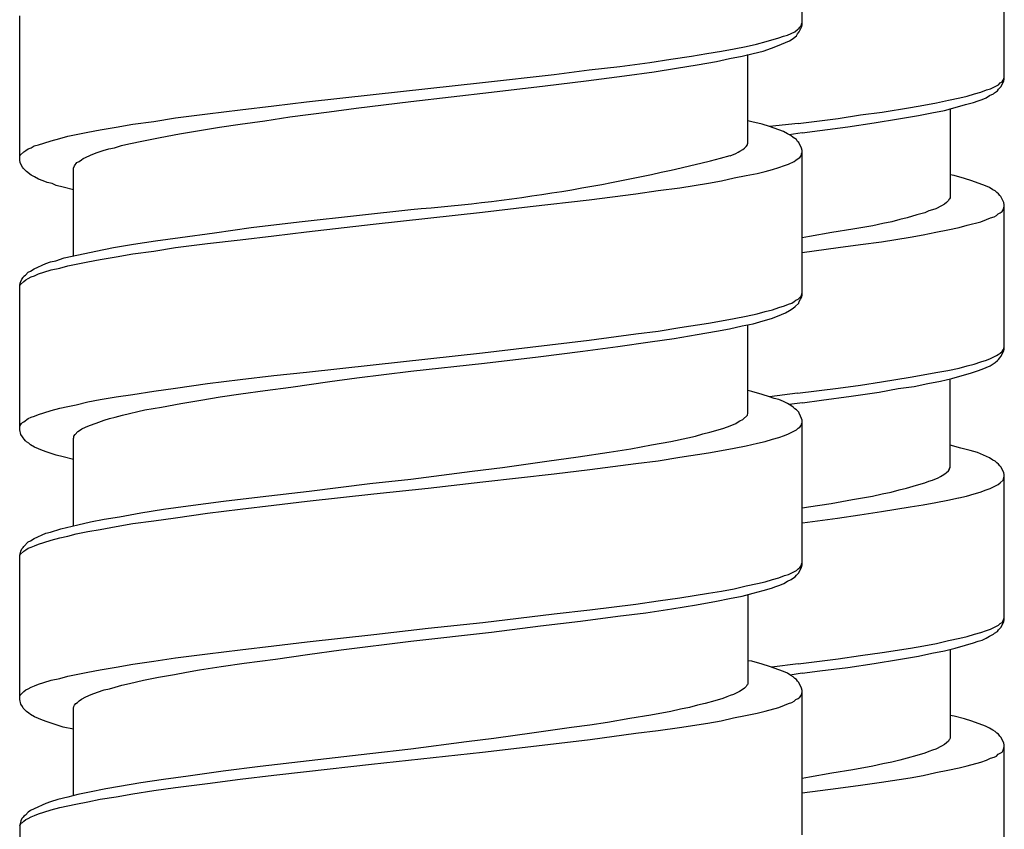
# Model space of a CAD drawing. Units: millimetres. Extents: x -435 to 502, y -175 to 939.
# Drawn here: x -362 to -343, y 531 to 546 of the extents above; entities that cross this region are included whole.
import ezdxf

# ---------------------------------------------------------------- set-up
doc = ezdxf.new("R2010")
doc.units = ezdxf.units.MM
doc.header["$LTSCALE"] = 6.666667

# ---------------------------------------------------------------- blocks, each defined once
blk = doc.blocks.new('1984.BL86.ACT.MT_V2')
for p, q in [((-30.734, -359), (-30.734, -356.333)), ((-26.988, -360.003), (-26.988, -357.325)), ((-45.234, -361.509), (-45.234, -358.831)), ((-30.818, -359.085), (-30.787, -359.064)), ((-30.787, -359.127), (-30.744, -359.042)), ((-30.787, -359.064), (-30.776, -359.042)), ((-30.776, -359.042), (-30.755, -359.021)), ((-30.755, -359.021), (-30.744, -358.99)), ((-30.744, -358.99), (-30.734, -358.968)), ((-30.744, -359.042), (-30.734, -359)), ((-31.401, -359.307), (-31.168, -359.244)), ((-31.168, -359.244), (-31.083, -359.212)), ((-31.083, -359.212), (-31.009, -359.191)), ((-31.009, -359.191), (-30.935, -359.159)), ((-30.967, -359.296), (-30.903, -359.254)), ((-30.935, -359.159), (-30.871, -359.127)), ((-30.903, -359.254), (-30.861, -359.222)), ((-30.871, -359.127), (-30.818, -359.085)), ((-30.861, -359.222), (-30.84, -359.201)), ((-30.84, -359.201), (-30.818, -359.169)), ((-30.818, -359.169), (-30.787, -359.127)), ((-32.226, -359.487), (-31.993, -359.445)), ((-31.993, -359.445), (-31.771, -359.402)), ((-31.771, -359.402), (-31.581, -359.36)), ((-31.581, -359.36), (-31.401, -359.307)), ((-31.454, -359.487), (-31.305, -359.434)), ((-31.305, -359.434), (-31.189, -359.392)), ((-31.189, -359.392), (-30.967, -359.296)), ((-33.168, -359.635), (-32.787, -359.582)), ((-32.787, -359.582), (-32.501, -359.529)), ((-32.501, -359.529), (-32.226, -359.487)), ((-32.321, -359.677), (-32.078, -359.625)), ((-32.078, -359.625), (-31.845, -359.582)), ((-31.845, -359.582), (-31.644, -359.529)), ((-31.739, -361.191), (-31.739, -359.55)), ((-31.644, -359.529), (-31.454, -359.487)), ((-34.682, -359.836), (-34.11, -359.773)), ((-34.11, -359.773), (-33.56, -359.699)), ((-33.56, -359.699), (-33.168, -359.635)), ((-33.475, -359.868), (-33.062, -359.804)), ((-33.062, -359.804), (-32.681, -359.741)), ((-32.681, -359.741), (-32.321, -359.677)), ((-36.661, -360.069), (-35.327, -359.921)), ((-35.327, -359.921), (-34.682, -359.836)), ((-34.735, -360.037), (-34.025, -359.942)), ((-34.025, -359.942), (-33.475, -359.868)), ((-27.009, -360.024), (-26.999, -359.992)), ((-26.999, -359.992), (-26.988, -359.971)), ((-38.682, -360.291), (-36.661, -360.069)), ((-36.492, -360.249), (-35.497, -360.133)), ((-35.497, -360.133), (-34.735, -360.037)), ((-27.242, -360.183), (-27.094, -360.109)), ((-27.094, -360.109), (-27.062, -360.077)), ((-27.094, -360.194), (-27.051, -360.151)), ((-27.062, -360.077), (-27.03, -360.056)), ((-27.051, -360.151), (-26.999, -360.045)), ((-27.03, -360.056), (-27.009, -360.024)), ((-26.999, -360.045), (-26.988, -360.003)), ((-39.921, -360.429), (-38.682, -360.291)), ((-37.984, -360.418), (-36.492, -360.249)), ((-28.025, -360.395), (-27.814, -360.352)), ((-27.814, -360.352), (-27.676, -360.321)), ((-27.676, -360.321), (-27.538, -360.278)), ((-27.538, -360.278), (-27.422, -360.246)), ((-27.422, -360.246), (-27.316, -360.204)), ((-27.401, -360.384), (-27.327, -360.352)), ((-27.327, -360.352), (-27.263, -360.31)), ((-27.316, -360.204), (-27.242, -360.183)), ((-27.263, -360.31), (-27.189, -360.278)), ((-27.189, -360.278), (-27.168, -360.257)), ((-27.168, -360.257), (-27.115, -360.225)), ((-27.115, -360.225), (-27.094, -360.194)), ((-41.149, -360.577), (-40.524, -360.503)), ((-40.524, -360.503), (-39.921, -360.429)), ((-39, -360.545), (-37.984, -360.418)), ((-29.253, -360.617), (-28.724, -360.532)), ((-28.724, -360.532), (-28.48, -360.49)), ((-28.48, -360.49), (-28.247, -360.448)), ((-28.247, -360.448), (-28.025, -360.395)), ((-28.099, -360.585), (-27.898, -360.532)), ((-27.898, -360.532), (-27.708, -360.479)), ((-27.708, -360.479), (-27.56, -360.437)), ((-27.56, -360.437), (-27.475, -360.405)), ((-27.475, -360.405), (-27.401, -360.384)), ((-42.345, -360.725), (-41.752, -360.651)), ((-41.752, -360.651), (-41.149, -360.577)), ((-40.693, -360.778), (-40.228, -360.704)), ((-40.228, -360.704), (-39.497, -360.609)), ((-39.497, -360.609), (-39, -360.545)), ((-30.068, -360.733), (-29.655, -360.67)), ((-29.655, -360.67), (-29.253, -360.617)), ((-28.946, -360.744), (-28.576, -360.68)), ((-28.576, -360.68), (-28.332, -360.628)), ((-28.332, -360.628), (-28.099, -360.585)), ((-27.993, -360.553), (-27.993, -362.205)), ((-43.742, -360.948), (-43.445, -360.895)), ((-43.445, -360.895), (-43.138, -360.842)), ((-43.138, -360.842), (-42.747, -360.789)), ((-42.747, -360.789), (-42.345, -360.725)), ((-42.27, -361.022), (-41.53, -360.895)), ((-41.53, -360.895), (-41.149, -360.842)), ((-41.149, -360.842), (-40.693, -360.778)), ((-31.665, -360.799), (-31.739, -360.778)), ((-31.475, -360.842), (-31.665, -360.799)), ((-31.337, -360.884), (-31.475, -360.842)), ((-30.811, -360.825), (-31.337, -360.884)), ((-31.083, -360.979), (-31.337, -360.884)), ((-30.811, -360.825), (-30.068, -360.733)), ((-30.407, -360.956), (-29.888, -360.892)), ((-29.888, -360.892), (-29.401, -360.818)), ((-29.401, -360.818), (-28.946, -360.744)), ((-44.493, -361.106), (-44.345, -361.064)), ((-44.345, -361.064), (-43.974, -360.99)), ((-43.974, -360.99), (-43.742, -360.948)), ((-42.937, -361.149), (-42.63, -361.085)), ((-42.63, -361.085), (-42.27, -361.022)), ((-31.009, -361.022), (-31.083, -360.979)), ((-30.945, -361.053), (-31.009, -361.022)), ((-30.734, -361.001), (-30.977, -361.038)), ((-30.903, -361.085), (-30.945, -361.053)), ((-30.84, -361.127), (-30.903, -361.085)), ((-30.734, -361.001), (-30.407, -360.956)), ((-45.022, -361.276), (-44.969, -361.244)), ((-44.969, -361.244), (-44.885, -361.223)), ((-44.885, -361.223), (-44.789, -361.191)), ((-44.789, -361.191), (-44.652, -361.149)), ((-44.652, -361.149), (-44.493, -361.106)), ((-43.477, -361.276), (-43.35, -361.233)), ((-43.35, -361.233), (-43.212, -361.202)), ((-43.212, -361.202), (-42.937, -361.149)), ((-31.803, -361.286), (-31.771, -361.255)), ((-31.771, -361.255), (-31.75, -361.223)), ((-31.75, -361.212), (-31.739, -361.191)), ((-31.75, -361.223), (-31.75, -361.212)), ((-30.818, -361.159), (-30.84, -361.127)), ((-30.797, -361.18), (-30.818, -361.159)), ((-30.744, -361.286), (-30.797, -361.18)), ((-45.234, -361.445), (-45.223, -361.413)), ((-45.223, -361.413), (-45.16, -361.35)), ((-45.16, -361.35), (-45.118, -361.329)), ((-45.118, -361.329), (-45.075, -361.297)), ((-45.075, -361.297), (-45.022, -361.276)), ((-44.017, -361.456), (-43.922, -361.413)), ((-43.922, -361.413), (-43.816, -361.371)), ((-43.816, -361.371), (-43.689, -361.329)), ((-43.689, -361.329), (-43.583, -361.297)), ((-43.583, -361.297), (-43.477, -361.276)), ((-32.067, -361.424), (-31.962, -361.382)), ((-31.962, -361.382), (-31.919, -361.36)), ((-31.919, -361.36), (-31.887, -361.339)), ((-31.887, -361.339), (-31.835, -361.307)), ((-31.835, -361.307), (-31.803, -361.286)), ((-30.776, -361.456), (-30.755, -361.424)), ((-30.755, -361.424), (-30.744, -361.392)), ((-30.734, -361.329), (-30.744, -361.286)), ((-30.744, -361.392), (-30.734, -361.371)), ((-30.734, -364.006), (-30.734, -361.329)), ((-45.223, -361.551), (-45.234, -361.509)), ((-45.213, -361.583), (-45.223, -361.551)), ((-45.181, -361.636), (-45.213, -361.583)), ((-45.17, -361.657), (-45.181, -361.636)), ((-44.239, -361.657), (-44.218, -361.614)), ((-44.218, -361.614), (-44.176, -361.551)), ((-44.176, -361.551), (-44.133, -361.53)), ((-44.133, -361.53), (-44.091, -361.498)), ((-44.091, -361.498), (-44.059, -361.477)), ((-44.059, -361.477), (-44.017, -361.456)), ((-31.168, -361.646), (-31.062, -361.604)), ((-31.062, -361.604), (-30.988, -361.583)), ((-30.988, -361.583), (-30.882, -361.53)), ((-30.882, -361.53), (-30.85, -361.509)), ((-30.85, -361.509), (-30.808, -361.477)), ((-30.808, -361.477), (-30.776, -361.456)), ((-45.107, -361.72), (-45.17, -361.657)), ((-45.022, -361.784), (-45.107, -361.72)), ((-44.959, -361.815), (-45.022, -361.784)), ((-44.885, -361.858), (-44.959, -361.815)), ((-44.239, -363.276), (-44.239, -361.657)), ((-31.993, -361.837), (-31.771, -361.794)), ((-31.771, -361.794), (-31.57, -361.752)), ((-31.57, -361.752), (-31.422, -361.72)), ((-31.422, -361.72), (-31.284, -361.678)), ((-31.284, -361.678), (-31.168, -361.646)), ((-27.919, -361.792), (-27.993, -361.781)), ((-27.729, -361.845), (-27.919, -361.792)), ((-44.8, -361.89), (-44.885, -361.858)), ((-44.726, -361.921), (-44.8, -361.89)), ((-44.631, -361.942), (-44.726, -361.921)), ((-44.557, -361.974), (-44.631, -361.942)), ((-44.43, -362.006), (-44.557, -361.974)), ((-32.999, -362.017), (-32.47, -361.932)), ((-32.47, -361.932), (-32.226, -361.89)), ((-32.226, -361.89), (-31.993, -361.837)), ((-27.591, -361.887), (-27.729, -361.845)), ((-27.337, -361.982), (-27.591, -361.887)), ((-27.263, -362.014), (-27.337, -361.982)), ((-44.239, -362.059), (-44.43, -362.006)), ((-34.682, -362.239), (-33.814, -362.133)), ((-33.814, -362.133), (-33.401, -362.069)), ((-33.401, -362.069), (-32.999, -362.017)), ((-27.2, -362.056), (-27.263, -362.014)), ((-27.157, -362.078), (-27.2, -362.056)), ((-27.126, -362.109), (-27.157, -362.078)), ((-27.094, -362.13), (-27.126, -362.109)), ((-27.073, -362.162), (-27.094, -362.13)), ((-27.051, -362.183), (-27.073, -362.162)), ((-26.999, -362.289), (-27.051, -362.183)), ((-36.661, -362.472), (-35.772, -362.366)), ((-35.772, -362.366), (-34.682, -362.239)), ((-28.152, -362.353), (-28.258, -362.406)), ((-28.099, -362.321), (-28.152, -362.353)), ((-28.057, -362.289), (-28.099, -362.321)), ((-28.025, -362.257), (-28.057, -362.289)), ((-28.015, -362.236), (-28.025, -362.257)), ((-28.004, -362.226), (-28.015, -362.236)), ((-27.993, -362.205), (-28.004, -362.226)), ((-27.009, -362.427), (-26.988, -362.363)), ((-26.988, -362.332), (-26.999, -362.289)), ((-26.988, -365.009), (-26.988, -362.332)), ((-40.058, -362.652), (-38.936, -362.525)), ((-38.936, -362.525), (-37.984, -362.419)), ((-38.682, -362.694), (-36.661, -362.472)), ((-28.607, -362.522), (-28.787, -362.575)), ((-28.459, -362.48), (-28.607, -362.522)), ((-28.385, -362.448), (-28.459, -362.48)), ((-28.322, -362.427), (-28.385, -362.448)), ((-28.258, -362.406), (-28.322, -362.427)), ((-27.178, -362.554), (-27.136, -362.533)), ((-27.136, -362.533), (-27.104, -362.501)), ((-27.104, -362.501), (-27.062, -362.48)), ((-27.062, -362.48), (-27.03, -362.459)), ((-27.03, -362.459), (-27.009, -362.427)), ((-40.947, -362.757), (-40.058, -362.652)), ((-39.921, -362.832), (-38.682, -362.694)), ((-29.422, -362.723), (-29.793, -362.787)), ((-29.242, -362.681), (-29.422, -362.723)), ((-29.073, -362.649), (-29.242, -362.681)), ((-28.925, -362.607), (-29.073, -362.649)), ((-28.787, -362.575), (-28.925, -362.607)), ((-27.824, -362.755), (-27.676, -362.713)), ((-27.676, -362.713), (-27.422, -362.649)), ((-27.422, -362.649), (-27.316, -362.607)), ((-27.316, -362.607), (-27.242, -362.575)), ((-27.242, -362.575), (-27.178, -362.554)), ((-42.26, -362.937), (-41.625, -362.853)), ((-41.625, -362.853), (-40.947, -362.757)), ((-41.149, -362.98), (-40.524, -362.906)), ((-40.524, -362.906), (-39.921, -362.832)), ((-30.184, -362.85), (-30.597, -362.924)), ((-29.793, -362.787), (-30.184, -362.85)), ((-28.734, -362.935), (-28.491, -362.893)), ((-28.491, -362.893), (-28.258, -362.84)), ((-28.258, -362.84), (-28.036, -362.797)), ((-28.036, -362.797), (-27.824, -362.755)), ((-43.498, -363.128), (-43.128, -363.064)), ((-43.128, -363.064), (-42.715, -363.001)), ((-42.715, -363.001), (-42.26, -362.937)), ((-42.345, -363.128), (-41.752, -363.054)), ((-41.752, -363.054), (-41.149, -362.98)), ((-30.597, -362.924), (-30.734, -362.946)), ((-30.068, -363.125), (-29.655, -363.072)), ((-29.655, -363.072), (-29.264, -363.02)), ((-29.264, -363.02), (-28.734, -362.935)), ((-44.408, -363.318), (-44.027, -363.234)), ((-44.027, -363.234), (-43.826, -363.191)), ((-43.826, -363.191), (-43.498, -363.128)), ((-43.445, -363.297), (-43.138, -363.244)), ((-43.138, -363.244), (-42.747, -363.191)), ((-42.747, -363.191), (-42.345, -363.128)), ((-30.734, -363.217), (-30.068, -363.125)), ((-44.969, -363.519), (-44.747, -363.424)), ((-44.747, -363.424), (-44.662, -363.392)), ((-44.662, -363.392), (-44.567, -363.371)), ((-44.567, -363.371), (-44.408, -363.318)), ((-44.345, -363.467), (-43.974, -363.392)), ((-43.974, -363.392), (-43.742, -363.35)), ((-43.742, -363.35), (-43.445, -363.297)), ((-45.16, -363.657), (-45.128, -363.636)), ((-45.128, -363.636), (-45.075, -363.583)), ((-45.075, -363.583), (-45.033, -363.562)), ((-45.033, -363.562), (-44.969, -363.519)), ((-44.959, -363.647), (-44.885, -363.615)), ((-44.885, -363.615), (-44.789, -363.583)), ((-44.789, -363.583), (-44.652, -363.541)), ((-44.652, -363.541), (-44.493, -363.509)), ((-44.493, -363.509), (-44.345, -363.467)), ((-45.234, -363.826), (-45.223, -363.784)), ((-45.234, -363.837), (-45.223, -363.816)), ((-45.223, -363.784), (-45.213, -363.752)), ((-45.223, -363.816), (-45.16, -363.752)), ((-45.213, -363.752), (-45.192, -363.71)), ((-45.192, -363.71), (-45.17, -363.678)), ((-45.17, -363.678), (-45.16, -363.657)), ((-45.16, -363.752), (-45.118, -363.721)), ((-45.118, -363.721), (-45.075, -363.699)), ((-45.075, -363.699), (-45.022, -363.668)), ((-45.022, -363.668), (-44.959, -363.647)), ((-45.234, -366.504), (-45.234, -363.826)), ((-30.755, -364.028), (-30.734, -363.964)), ((-30.744, -364.049), (-30.734, -364.006)), ((-31.062, -364.207), (-30.988, -364.176)), ((-30.988, -364.176), (-30.924, -364.155)), ((-30.924, -364.155), (-30.882, -364.123)), ((-30.882, -364.123), (-30.85, -364.102)), ((-30.861, -364.218), (-30.797, -364.155)), ((-30.85, -364.102), (-30.808, -364.08)), ((-30.808, -364.08), (-30.755, -364.028)), ((-30.797, -364.155), (-30.787, -364.123)), ((-30.787, -364.123), (-30.766, -364.08)), ((-30.766, -364.08), (-30.744, -364.049)), ((-31.771, -364.398), (-31.57, -364.356)), ((-31.57, -364.356), (-31.422, -364.313)), ((-31.422, -364.313), (-31.284, -364.282)), ((-31.284, -364.282), (-31.168, -364.239)), ((-31.189, -364.398), (-31.041, -364.334)), ((-31.168, -364.239), (-31.062, -364.207)), ((-31.041, -364.334), (-30.967, -364.292)), ((-30.967, -364.292), (-30.903, -364.25)), ((-30.903, -364.25), (-30.861, -364.218)), ((-32.999, -364.61), (-32.47, -364.525)), ((-32.47, -364.525), (-32.226, -364.483)), ((-32.226, -364.483), (-31.993, -364.44)), ((-31.993, -364.44), (-31.771, -364.398)), ((-31.845, -364.578), (-31.644, -364.536)), ((-31.644, -364.536), (-31.454, -364.483)), ((-31.454, -364.483), (-31.305, -364.44)), ((-31.305, -364.44), (-31.189, -364.398)), ((-34.682, -364.843), (-33.814, -364.726)), ((-33.814, -364.726), (-33.401, -364.673)), ((-33.401, -364.673), (-32.999, -364.61)), ((-33.105, -364.811), (-32.681, -364.737)), ((-32.681, -364.737), (-32.321, -364.673)), ((-32.321, -364.673), (-32.078, -364.631)), ((-32.078, -364.631), (-31.845, -364.578)), ((-31.739, -366.197), (-31.739, -364.557)), ((-35.772, -364.97), (-34.682, -364.843)), ((-34.152, -364.959), (-33.549, -364.874)), ((-33.549, -364.874), (-33.105, -364.811)), ((-38.682, -365.298), (-36.661, -365.075)), ((-36.661, -365.075), (-35.772, -364.97)), ((-35.624, -365.149), (-34.798, -365.044)), ((-34.798, -365.044), (-34.152, -364.959)), ((-27.104, -365.105), (-27.062, -365.083)), ((-27.062, -365.083), (-27.03, -365.052)), ((-27.051, -365.147), (-26.999, -365.041)), ((-27.03, -365.052), (-27.009, -365.02)), ((-27.009, -365.02), (-26.999, -364.999)), ((-26.999, -364.999), (-26.988, -364.967)), ((-26.999, -365.041), (-26.988, -365.009)), ((-37.984, -365.414), (-36.619, -365.266)), ((-36.619, -365.266), (-35.624, -365.149)), ((-27.676, -365.316), (-27.549, -365.285)), ((-27.549, -365.285), (-27.422, -365.242)), ((-27.422, -365.242), (-27.316, -365.21)), ((-27.316, -365.21), (-27.242, -365.179)), ((-27.253, -365.316), (-27.157, -365.253)), ((-27.242, -365.179), (-27.136, -365.126)), ((-27.157, -365.253), (-27.115, -365.221)), ((-27.136, -365.126), (-27.104, -365.105)), ((-27.115, -365.221), (-27.094, -365.2)), ((-27.094, -365.2), (-27.073, -365.168)), ((-27.073, -365.168), (-27.051, -365.147)), ((-40.524, -365.499), (-39.921, -365.435)), ((-39.921, -365.435), (-38.682, -365.298)), ((-38.989, -365.541), (-37.984, -365.414)), ((-28.491, -365.486), (-28.258, -365.443)), ((-28.258, -365.443), (-28.036, -365.401)), ((-28.036, -365.401), (-27.824, -365.359)), ((-27.824, -365.359), (-27.676, -365.316)), ((-27.771, -365.496), (-27.612, -365.454)), ((-27.612, -365.454), (-27.485, -365.412)), ((-27.485, -365.412), (-27.401, -365.38)), ((-27.401, -365.38), (-27.253, -365.316)), ((-42.345, -365.732), (-41.752, -365.647)), ((-41.752, -365.647), (-41.149, -365.573)), ((-41.149, -365.573), (-40.524, -365.499)), ((-40.207, -365.71), (-39.487, -365.605)), ((-39.487, -365.605), (-38.989, -365.541)), ((-29.655, -365.676), (-29.264, -365.613)), ((-29.264, -365.613), (-28.734, -365.528)), ((-28.734, -365.528), (-28.491, -365.486)), ((-28.66, -365.697), (-28.406, -365.644)), ((-28.406, -365.644), (-28.173, -365.602)), ((-28.173, -365.602), (-27.962, -365.549)), ((-27.993, -367.2), (-27.993, -365.56)), ((-27.962, -365.549), (-27.771, -365.496)), ((-43.138, -365.848), (-42.747, -365.784)), ((-42.747, -365.784), (-42.345, -365.732)), ((-41.138, -365.837), (-40.683, -365.774)), ((-40.683, -365.774), (-40.207, -365.71)), ((-31.665, -365.795), (-31.739, -365.774)), ((-31.475, -365.848), (-31.665, -365.795)), ((-30.818, -365.824), (-31.339, -365.89)), ((-30.818, -365.824), (-30.068, -365.729)), ((-30.068, -365.729), (-29.655, -365.676)), ((-29.825, -365.877), (-29.306, -365.803)), ((-29.306, -365.803), (-28.957, -365.74)), ((-28.957, -365.74), (-28.66, -365.697)), ((-44.186, -366.039), (-43.974, -365.986)), ((-43.974, -365.986), (-43.742, -365.943)), ((-43.742, -365.943), (-43.445, -365.89)), ((-43.445, -365.89), (-43.138, -365.848)), ((-42.249, -366.017), (-41.879, -365.954)), ((-41.879, -365.954), (-41.519, -365.89)), ((-41.519, -365.89), (-41.138, -365.837)), ((-31.337, -365.89), (-31.475, -365.848)), ((-31.252, -365.922), (-31.337, -365.89)), ((-31.168, -365.943), (-31.252, -365.922)), ((-31.083, -365.975), (-31.168, -365.943)), ((-31.009, -366.017), (-31.083, -365.975)), ((-30.731, -366.002), (-30.977, -366.033)), ((-30.731, -366.002), (-30.375, -365.951)), ((-30.375, -365.951), (-29.825, -365.877)), ((-44.885, -366.218), (-44.789, -366.187)), ((-44.789, -366.187), (-44.652, -366.144)), ((-44.652, -366.144), (-44.493, -366.102)), ((-44.493, -366.102), (-44.345, -366.07)), ((-44.345, -366.07), (-44.186, -366.039)), ((-43.329, -366.229), (-42.916, -366.134)), ((-42.916, -366.134), (-42.609, -366.081)), ((-42.609, -366.081), (-42.249, -366.017)), ((-31.75, -366.229), (-31.739, -366.197)), ((-30.945, -366.049), (-31.009, -366.017)), ((-30.903, -366.081), (-30.945, -366.049)), ((-30.871, -366.113), (-30.903, -366.081)), ((-30.84, -366.134), (-30.871, -366.113)), ((-30.797, -366.176), (-30.84, -366.134)), ((-30.787, -366.197), (-30.797, -366.176)), ((-30.766, -366.25), (-30.787, -366.197)), ((-45.202, -366.388), (-45.181, -366.367)), ((-45.181, -366.367), (-45.16, -366.356)), ((-45.16, -366.356), (-45.075, -366.293)), ((-45.075, -366.293), (-45.022, -366.271)), ((-45.022, -366.271), (-44.959, -366.25)), ((-44.959, -366.25), (-44.885, -366.218)), ((-43.943, -366.42), (-43.816, -366.377)), ((-43.816, -366.377), (-43.668, -366.324)), ((-43.668, -366.324), (-43.572, -366.293)), ((-43.572, -366.293), (-43.466, -366.271)), ((-43.466, -366.271), (-43.329, -366.229)), ((-31.962, -366.388), (-31.919, -366.356)), ((-31.919, -366.356), (-31.887, -366.335)), ((-31.887, -366.335), (-31.835, -366.314)), ((-31.835, -366.314), (-31.75, -366.229)), ((-30.744, -366.293), (-30.766, -366.25)), ((-30.734, -366.324), (-30.744, -366.293)), ((-30.744, -366.398), (-30.734, -366.367)), ((-30.734, -369.002), (-30.734, -366.324)), ((-45.234, -366.441), (-45.223, -366.42)), ((-45.213, -366.589), (-45.234, -366.504)), ((-45.223, -366.42), (-45.202, -366.388)), ((-44.207, -366.589), (-44.154, -366.536)), ((-44.154, -366.536), (-44.123, -366.515)), ((-44.123, -366.515), (-44.08, -366.483)), ((-44.08, -366.483), (-44.017, -366.451)), ((-44.017, -366.451), (-43.943, -366.42)), ((-32.575, -366.578), (-32.448, -366.547)), ((-32.448, -366.547), (-32.332, -366.515)), ((-32.332, -366.515), (-32.184, -366.472)), ((-32.184, -366.472), (-32.067, -366.43)), ((-32.067, -366.43), (-31.962, -366.388)), ((-30.988, -366.578), (-30.84, -366.504)), ((-30.84, -366.504), (-30.808, -366.472)), ((-30.808, -366.472), (-30.776, -366.451)), ((-30.776, -366.451), (-30.755, -366.42)), ((-30.755, -366.42), (-30.744, -366.398)), ((-45.181, -366.631), (-45.213, -366.589)), ((-45.17, -366.652), (-45.181, -366.631)), ((-45.149, -366.674), (-45.17, -366.652)), ((-45.128, -366.705), (-45.149, -366.674)), ((-45.107, -366.726), (-45.128, -366.705)), ((-45.065, -366.748), (-45.107, -366.726)), ((-44.239, -366.663), (-44.229, -366.642)), ((-44.239, -368.282), (-44.239, -366.663)), ((-44.229, -366.621), (-44.207, -366.589)), ((-44.229, -366.642), (-44.229, -366.621)), ((-33.528, -366.779), (-33.168, -366.716)), ((-33.168, -366.716), (-32.851, -366.652)), ((-32.851, -366.652), (-32.713, -366.621)), ((-32.713, -366.621), (-32.575, -366.578)), ((-31.559, -366.748), (-31.422, -366.716)), ((-31.422, -366.716), (-31.284, -366.674)), ((-31.284, -366.674), (-31.168, -366.642)), ((-31.168, -366.642), (-31.062, -366.61)), ((-31.062, -366.61), (-30.988, -366.578)), ((-45.033, -366.779), (-45.065, -366.748)), ((-44.959, -366.822), (-45.033, -366.779)), ((-44.811, -366.885), (-44.959, -366.822)), ((-44.726, -366.917), (-44.811, -366.885)), ((-44.631, -366.949), (-44.726, -366.917)), ((-34.883, -367.002), (-34.311, -366.917)), ((-34.311, -366.917), (-33.909, -366.853)), ((-33.909, -366.853), (-33.528, -366.779)), ((-32.999, -367.012), (-32.47, -366.928)), ((-32.47, -366.928), (-32.226, -366.885)), ((-32.226, -366.885), (-31.993, -366.843)), ((-31.993, -366.843), (-31.771, -366.801)), ((-31.771, -366.801), (-31.559, -366.748)), ((-27.792, -366.84), (-27.993, -366.787)), ((-27.623, -366.883), (-27.792, -366.84)), ((-27.485, -366.925), (-27.623, -366.883)), ((-27.263, -367.02), (-27.485, -366.925)), ((-44.557, -366.97), (-44.631, -366.949)), ((-44.43, -367.002), (-44.557, -366.97)), ((-44.239, -367.055), (-44.43, -367.002)), ((-36.29, -367.203), (-35.465, -367.086)), ((-35.465, -367.086), (-34.883, -367.002)), ((-33.814, -367.129), (-33.401, -367.076)), ((-33.401, -367.076), (-32.999, -367.012)), ((-27.2, -367.063), (-27.263, -367.02)), ((-27.157, -367.084), (-27.2, -367.063)), ((-27.126, -367.116), (-27.157, -367.084)), ((-37.984, -367.414), (-36.851, -367.266)), ((-36.851, -367.266), (-36.29, -367.203)), ((-35.327, -367.319), (-34.671, -367.235)), ((-34.671, -367.235), (-33.814, -367.129)), ((-28.057, -367.295), (-28.025, -367.264)), ((-28.025, -367.264), (-28.004, -367.232)), ((-28.004, -367.221), (-27.993, -367.2)), ((-28.004, -367.232), (-28.004, -367.221)), ((-27.094, -367.137), (-27.126, -367.116)), ((-27.073, -367.168), (-27.094, -367.137)), ((-27.051, -367.19), (-27.073, -367.168)), ((-26.999, -367.295), (-27.051, -367.19)), ((-38.746, -367.499), (-37.984, -367.414)), ((-37.666, -367.584), (-36.65, -367.467)), ((-36.65, -367.467), (-35.327, -367.319)), ((-28.459, -367.486), (-28.385, -367.454)), ((-28.385, -367.454), (-28.322, -367.433)), ((-28.322, -367.433), (-28.216, -367.391)), ((-28.216, -367.391), (-28.173, -367.37)), ((-28.173, -367.37), (-28.142, -367.348)), ((-28.142, -367.348), (-28.089, -367.317)), ((-28.089, -367.317), (-28.057, -367.295)), ((-27.062, -367.486), (-27.009, -367.433)), ((-27.009, -367.433), (-26.988, -367.37)), ((-26.988, -367.338), (-26.999, -367.295)), ((-26.988, -370.016), (-26.988, -367.338)), ((-40.778, -367.743), (-39.868, -367.637)), ((-39.868, -367.637), (-38.746, -367.499)), ((-38.672, -367.69), (-37.666, -367.584)), ((-29.253, -367.687), (-29.084, -367.655)), ((-29.084, -367.655), (-28.935, -367.613)), ((-28.935, -367.613), (-28.798, -367.581)), ((-28.798, -367.581), (-28.618, -367.528)), ((-28.618, -367.528), (-28.459, -367.486)), ((-27.549, -367.687), (-27.433, -367.655)), ((-27.433, -367.655), (-27.327, -367.613)), ((-27.327, -367.613), (-27.253, -367.592)), ((-27.253, -367.592), (-27.104, -367.518)), ((-27.104, -367.518), (-27.062, -367.486)), ((-42.112, -367.912), (-41.455, -367.827)), ((-41.455, -367.827), (-40.778, -367.743)), ((-40.524, -367.901), (-39.91, -367.827)), ((-39.91, -367.827), (-38.672, -367.69)), ((-30.195, -367.867), (-29.803, -367.793)), ((-29.803, -367.793), (-29.433, -367.729)), ((-29.433, -367.729), (-29.253, -367.687)), ((-28.258, -367.847), (-28.036, -367.805)), ((-28.036, -367.805), (-27.835, -367.762)), ((-27.834, -367.762), (-27.687, -367.729)), ((-27.687, -367.729), (-27.549, -367.687)), ((-42.99, -368.039), (-42.567, -367.975)), ((-42.567, -367.975), (-42.112, -367.912)), ((-41.752, -368.049), (-41.149, -367.975)), ((-41.149, -367.975), (-40.524, -367.901)), ((-30.731, -367.949), (-30.618, -367.931)), ((-30.618, -367.931), (-30.195, -367.867)), ((-29.666, -368.08), (-29.264, -368.016)), ((-29.264, -368.016), (-28.734, -367.932)), ((-28.734, -367.932), (-28.491, -367.889)), ((-28.491, -367.889), (-28.258, -367.847)), ((-43.922, -368.208), (-43.668, -368.155)), ((-43.668, -368.155), (-43.382, -368.113)), ((-43.382, -368.113), (-42.99, -368.039)), ((-43.138, -368.24), (-42.747, -368.187)), ((-42.747, -368.187), (-42.345, -368.134)), ((-42.345, -368.134), (-41.752, -368.049)), ((-30.731, -368.223), (-30.079, -368.142)), ((-30.079, -368.142), (-29.666, -368.079)), ((-44.662, -368.399), (-44.472, -368.335)), ((-44.472, -368.335), (-44.366, -368.314)), ((-44.366, -368.314), (-44.154, -368.261)), ((-44.154, -368.261), (-43.922, -368.208)), ((-43.974, -368.388), (-43.742, -368.346)), ((-43.742, -368.346), (-43.445, -368.293)), ((-43.445, -368.293), (-43.138, -368.24)), ((-45.075, -368.579), (-45.033, -368.558)), ((-45.033, -368.558), (-44.969, -368.515)), ((-44.969, -368.515), (-44.747, -368.42)), ((-44.789, -368.589), (-44.652, -368.547)), ((-44.747, -368.42), (-44.662, -368.399)), ((-44.652, -368.547), (-44.493, -368.505)), ((-44.493, -368.505), (-44.345, -368.473)), ((-44.345, -368.473), (-44.186, -368.431)), ((-44.186, -368.431), (-43.974, -368.388)), ((-45.234, -368.833), (-45.213, -368.748)), ((-45.223, -368.812), (-45.16, -368.748)), ((-45.213, -368.748), (-45.192, -368.706)), ((-45.192, -368.706), (-45.17, -368.685)), ((-45.17, -368.685), (-45.16, -368.663)), ((-45.16, -368.663), (-45.075, -368.579)), ((-45.16, -368.748), (-45.118, -368.727)), ((-45.118, -368.727), (-45.075, -368.695)), ((-45.075, -368.695), (-45.022, -368.674)), ((-45.022, -368.674), (-44.959, -368.653)), ((-44.959, -368.653), (-44.885, -368.621)), ((-44.885, -368.621), (-44.789, -368.589)), ((-45.234, -368.843), (-45.223, -368.812)), ((-45.234, -371.5), (-45.234, -368.833)), ((-30.988, -369.182), (-30.84, -369.108)), ((-30.84, -369.108), (-30.808, -369.076)), ((-30.808, -369.076), (-30.776, -369.055)), ((-30.797, -369.15), (-30.744, -369.044)), ((-30.776, -369.055), (-30.755, -369.023)), ((-30.755, -369.023), (-30.744, -368.991)), ((-30.744, -368.991), (-30.734, -368.97)), ((-30.744, -369.044), (-30.734, -369.002)), ((-31.422, -369.32), (-31.284, -369.277)), ((-31.284, -369.277), (-31.168, -369.245)), ((-31.168, -369.245), (-31.062, -369.203)), ((-31.062, -369.203), (-30.988, -369.182)), ((-31.009, -369.309), (-30.935, -369.277)), ((-30.935, -369.277), (-30.914, -369.256)), ((-30.914, -369.256), (-30.861, -369.224)), ((-30.861, -369.224), (-30.84, -369.193)), ((-30.84, -369.193), (-30.797, -369.15)), ((-32.226, -369.489), (-31.993, -369.447)), ((-31.993, -369.447), (-31.771, -369.394)), ((-31.771, -369.394), (-31.559, -369.351)), ((-31.644, -369.531), (-31.454, -369.478)), ((-31.559, -369.351), (-31.422, -369.32)), ((-31.454, -369.478), (-31.305, -369.436)), ((-31.305, -369.436), (-31.221, -369.404)), ((-31.221, -369.404), (-31.147, -369.383)), ((-31.147, -369.383), (-31.072, -369.351)), ((-31.072, -369.351), (-31.009, -369.309)), ((-33.401, -369.669), (-32.999, -369.616)), ((-32.999, -369.616), (-32.47, -369.531)), ((-32.47, -369.531), (-32.226, -369.489)), ((-32.321, -369.679), (-32.078, -369.627)), ((-32.078, -369.627), (-31.845, -369.584)), ((-31.845, -369.584), (-31.644, -369.531)), ((-31.739, -369.552), (-31.739, -371.204)), ((-35.327, -369.912), (-34.671, -369.838)), ((-34.671, -369.838), (-33.814, -369.732)), ((-33.814, -369.732), (-33.401, -369.669)), ((-33.634, -369.891), (-33.147, -369.817)), ((-33.147, -369.817), (-32.692, -369.743)), ((-32.692, -369.743), (-32.321, -369.679)), ((-36.65, -370.071), (-35.327, -369.912)), ((-34.84, -370.05), (-34.152, -369.955)), ((-34.152, -369.955), (-33.634, -369.891)), ((-27.009, -370.037), (-26.999, -370.005)), ((-26.999, -370.005), (-26.988, -369.984)), ((-26.999, -370.058), (-26.988, -370.016)), ((-38.672, -370.293), (-37.666, -370.177)), ((-37.666, -370.177), (-36.65, -370.071)), ((-36.492, -370.251), (-35.581, -370.135)), ((-35.581, -370.135), (-34.84, -370.05)), ((-27.316, -370.217), (-27.242, -370.196)), ((-27.242, -370.196), (-27.094, -370.121)), ((-27.115, -370.238), (-27.094, -370.206)), ((-27.094, -370.121), (-27.062, -370.09)), ((-27.094, -370.206), (-27.051, -370.164)), ((-27.062, -370.09), (-27.03, -370.069)), ((-27.051, -370.164), (-26.999, -370.058)), ((-27.03, -370.069), (-27.009, -370.037)), ((-39.91, -370.431), (-38.672, -370.293)), ((-37.984, -370.42), (-36.492, -370.251)), ((-28.025, -370.407), (-27.814, -370.365)), ((-27.814, -370.365), (-27.676, -370.333)), ((-27.676, -370.333), (-27.538, -370.291)), ((-27.538, -370.291), (-27.422, -370.259)), ((-27.422, -370.259), (-27.316, -370.217)), ((-27.401, -370.397), (-27.327, -370.365)), ((-27.327, -370.365), (-27.263, -370.323)), ((-27.263, -370.323), (-27.189, -370.291)), ((-27.189, -370.291), (-27.168, -370.27)), ((-27.168, -370.27), (-27.115, -370.238)), ((-41.149, -370.579), (-40.524, -370.505)), ((-40.524, -370.505), (-39.91, -370.431)), ((-39.275, -370.579), (-37.984, -370.42)), ((-29.253, -370.629), (-28.724, -370.545)), ((-28.724, -370.545), (-28.48, -370.502)), ((-28.48, -370.502), (-28.247, -370.46)), ((-28.247, -370.46), (-28.025, -370.407)), ((-28.099, -370.598), (-27.898, -370.545)), ((-27.993, -370.566), (-27.993, -372.217)), ((-27.898, -370.545), (-27.708, -370.492)), ((-27.708, -370.492), (-27.56, -370.45)), ((-27.56, -370.45), (-27.475, -370.418)), ((-27.475, -370.418), (-27.401, -370.397)), ((-42.747, -370.791), (-42.345, -370.727)), ((-42.345, -370.727), (-41.752, -370.653)), ((-41.752, -370.653), (-41.149, -370.579)), ((-41.074, -370.823), (-40.492, -370.748)), ((-40.492, -370.748), (-39.9, -370.664)), ((-39.9, -370.664), (-39.275, -370.579)), ((-30.811, -370.838), (-30.068, -370.746)), ((-30.068, -370.746), (-29.655, -370.682)), ((-29.655, -370.682), (-29.253, -370.629)), ((-29.401, -370.831), (-28.946, -370.756)), ((-28.946, -370.756), (-28.576, -370.693)), ((-28.576, -370.693), (-28.332, -370.64)), ((-28.332, -370.64), (-28.099, -370.598)), ((-43.742, -370.95), (-43.445, -370.897)), ((-43.445, -370.897), (-43.138, -370.844)), ((-43.138, -370.844), (-42.747, -370.791)), ((-41.9, -370.95), (-41.498, -370.886)), ((-41.498, -370.886), (-41.074, -370.823)), ((-31.665, -370.791), (-31.739, -370.78)), ((-31.475, -370.844), (-31.665, -370.791)), ((-31.337, -370.886), (-31.475, -370.844)), ((-31.083, -370.981), (-31.337, -370.886)), ((-30.811, -370.838), (-31.297, -370.901)), ((-30.407, -370.968), (-29.888, -370.905)), ((-29.888, -370.905), (-29.401, -370.831)), ((-44.652, -371.14), (-44.493, -371.108)), ((-44.493, -371.108), (-44.345, -371.066)), ((-44.345, -371.066), (-43.974, -370.992)), ((-43.974, -370.992), (-43.742, -370.95)), ((-42.937, -371.14), (-42.662, -371.087)), ((-42.662, -371.087), (-42.366, -371.034)), ((-42.366, -371.034), (-42.143, -370.992)), ((-42.143, -370.992), (-41.9, -370.95)), ((-31.009, -371.013), (-31.083, -370.981)), ((-30.945, -371.055), (-31.009, -371.013)), ((-30.734, -371.013), (-30.958, -371.047)), ((-30.903, -371.077), (-30.945, -371.055)), ((-30.871, -371.108), (-30.903, -371.077)), ((-30.84, -371.129), (-30.871, -371.108)), ((-30.734, -371.013), (-30.407, -370.968)), ((-45.118, -371.32), (-45.075, -371.299)), ((-45.075, -371.299), (-45.022, -371.267)), ((-45.022, -371.267), (-44.959, -371.246)), ((-44.959, -371.246), (-44.885, -371.214)), ((-44.885, -371.214), (-44.789, -371.182)), ((-44.789, -371.182), (-44.652, -371.14)), ((-43.668, -371.32), (-43.572, -371.299)), ((-43.572, -371.299), (-43.466, -371.267)), ((-43.466, -371.267), (-43.339, -371.235)), ((-43.339, -371.235), (-43.202, -371.204)), ((-43.202, -371.204), (-42.937, -371.14)), ((-31.803, -371.288), (-31.845, -371.32)), ((-31.771, -371.256), (-31.803, -371.288)), ((-31.76, -371.235), (-31.771, -371.256)), ((-31.75, -371.225), (-31.76, -371.235)), ((-31.739, -371.204), (-31.75, -371.225)), ((-30.818, -371.161), (-30.84, -371.129)), ((-30.797, -371.182), (-30.818, -371.161)), ((-30.744, -371.288), (-30.797, -371.182)), ((-30.734, -371.331), (-30.744, -371.288)), ((-45.234, -371.436), (-45.223, -371.415)), ((-45.223, -371.415), (-45.16, -371.352)), ((-45.16, -371.352), (-45.118, -371.32)), ((-44.091, -371.489), (-44.006, -371.447)), ((-44.006, -371.447), (-43.911, -371.405)), ((-43.911, -371.405), (-43.795, -371.362)), ((-43.795, -371.362), (-43.668, -371.32)), ((-32.205, -371.479), (-32.353, -371.521)), ((-32.131, -371.447), (-32.205, -371.479)), ((-32.067, -371.426), (-32.131, -371.447)), ((-32.004, -371.405), (-32.067, -371.426)), ((-31.898, -371.352), (-32.004, -371.405)), ((-31.845, -371.32), (-31.898, -371.352)), ((-30.85, -371.5), (-30.808, -371.479)), ((-30.808, -371.479), (-30.776, -371.458)), ((-30.776, -371.458), (-30.755, -371.426)), ((-30.755, -371.426), (-30.734, -371.362)), ((-30.734, -374.008), (-30.734, -371.331)), ((-45.213, -371.585), (-45.234, -371.5)), ((-45.181, -371.627), (-45.213, -371.585)), ((-45.17, -371.659), (-45.181, -371.627)), ((-45.107, -371.722), (-45.17, -371.659)), ((-44.239, -371.648), (-44.229, -371.637)), ((-44.239, -373.278), (-44.239, -371.648)), ((-44.229, -371.627), (-44.218, -371.606)), ((-44.229, -371.637), (-44.229, -371.627)), ((-44.218, -371.606), (-44.197, -371.574)), ((-44.197, -371.574), (-44.165, -371.553)), ((-44.165, -371.553), (-44.133, -371.521)), ((-44.133, -371.521), (-44.091, -371.489)), ((-32.819, -371.648), (-32.988, -371.68)), ((-32.671, -371.606), (-32.819, -371.648)), ((-32.533, -371.574), (-32.671, -371.606)), ((-32.353, -371.521), (-32.533, -371.574)), ((-31.422, -371.712), (-31.168, -371.648)), ((-31.168, -371.648), (-31.062, -371.606)), ((-31.062, -371.606), (-30.988, -371.574)), ((-30.988, -371.574), (-30.924, -371.553)), ((-30.924, -371.553), (-30.882, -371.532)), ((-30.882, -371.532), (-30.85, -371.5)), ((-45.065, -371.754), (-45.107, -371.722)), ((-45.033, -371.775), (-45.065, -371.754)), ((-44.959, -371.817), (-45.033, -371.775)), ((-44.811, -371.881), (-44.959, -371.817)), ((-33.93, -371.849), (-34.343, -371.923)), ((-33.539, -371.786), (-33.93, -371.849)), ((-33.168, -371.722), (-33.539, -371.786)), ((-32.988, -371.68), (-33.168, -371.722)), ((-32.237, -371.892), (-32.004, -371.839)), ((-32.004, -371.839), (-31.782, -371.796)), ((-31.782, -371.796), (-31.57, -371.754)), ((-31.57, -371.754), (-31.422, -371.712)), ((-27.919, -371.804), (-27.993, -371.794)), ((-27.729, -371.857), (-27.919, -371.804)), ((-44.726, -371.913), (-44.811, -371.881)), ((-44.631, -371.944), (-44.726, -371.913)), ((-44.557, -371.966), (-44.631, -371.944)), ((-44.43, -372.008), (-44.557, -371.966)), ((-44.239, -372.05), (-44.43, -372.008)), ((-35.01, -372.019), (-35.698, -372.114)), ((-34.671, -371.976), (-35.01, -372.019)), ((-34.343, -371.923), (-34.671, -371.976)), ((-33.401, -372.071), (-33.009, -372.019)), ((-33.009, -372.019), (-32.48, -371.934)), ((-32.48, -371.934), (-32.237, -371.892)), ((-27.591, -371.9), (-27.729, -371.857)), ((-27.337, -371.995), (-27.591, -371.9)), ((-27.263, -372.027), (-27.337, -371.995)), ((-27.2, -372.069), (-27.263, -372.027)), ((-35.698, -372.114), (-36.449, -372.22)), ((-34.661, -372.241), (-33.814, -372.124)), ((-33.814, -372.124), (-33.401, -372.071)), ((-27.993, -372.217), (-28.004, -372.238)), ((-27.157, -372.09), (-27.2, -372.069)), ((-27.126, -372.122), (-27.157, -372.09)), ((-27.094, -372.143), (-27.126, -372.122)), ((-27.073, -372.175), (-27.094, -372.143)), ((-27.051, -372.196), (-27.073, -372.175)), ((-26.999, -372.302), (-27.051, -372.196)), ((-36.957, -372.283), (-37.984, -372.421)), ((-36.449, -372.22), (-36.957, -372.283)), ((-36.661, -372.474), (-35.761, -372.368)), ((-35.761, -372.368), (-34.661, -372.241)), ((-28.152, -372.365), (-28.258, -372.418)), ((-28.099, -372.334), (-28.152, -372.365)), ((-28.057, -372.302), (-28.099, -372.334)), ((-28.025, -372.27), (-28.057, -372.302)), ((-28.015, -372.249), (-28.025, -372.27)), ((-28.004, -372.238), (-28.015, -372.249)), ((-27.009, -372.439), (-26.988, -372.376)), ((-26.988, -372.344), (-26.999, -372.302)), ((-26.988, -375.022), (-26.988, -372.344)), ((-38.746, -372.505), (-39.868, -372.632)), ((-37.984, -372.421), (-38.746, -372.505)), ((-38.714, -372.696), (-36.661, -372.474)), ((-28.607, -372.535), (-28.787, -372.588)), ((-28.459, -372.492), (-28.607, -372.535)), ((-28.385, -372.461), (-28.459, -372.492)), ((-28.322, -372.439), (-28.385, -372.461)), ((-28.258, -372.418), (-28.322, -372.439)), ((-27.242, -372.588), (-27.178, -372.566)), ((-27.178, -372.566), (-27.136, -372.545)), ((-27.136, -372.545), (-27.104, -372.513)), ((-27.104, -372.513), (-27.062, -372.492)), ((-27.062, -372.492), (-27.03, -372.471)), ((-27.03, -372.471), (-27.009, -372.439)), ((-40.778, -372.738), (-41.466, -372.823)), ((-39.868, -372.632), (-40.778, -372.738)), ((-39.921, -372.833), (-38.714, -372.696)), ((-29.422, -372.736), (-29.793, -372.799)), ((-29.242, -372.693), (-29.422, -372.736)), ((-29.073, -372.662), (-29.242, -372.693)), ((-28.925, -372.619), (-29.073, -372.662)), ((-28.787, -372.588), (-28.925, -372.619)), ((-27.824, -372.767), (-27.676, -372.725)), ((-27.676, -372.725), (-27.422, -372.662)), ((-27.422, -372.662), (-27.316, -372.619)), ((-27.316, -372.619), (-27.242, -372.588)), ((-42.112, -372.918), (-42.567, -372.982)), ((-41.466, -372.823), (-42.112, -372.918)), ((-41.149, -372.971), (-40.524, -372.897)), ((-40.524, -372.897), (-39.921, -372.833)), ((-30.597, -372.937), (-30.734, -372.959)), ((-30.184, -372.863), (-30.597, -372.937)), ((-29.793, -372.799), (-30.184, -372.863)), ((-29.264, -373.032), (-28.734, -372.947)), ((-28.734, -372.947), (-28.491, -372.905)), ((-28.491, -372.905), (-28.258, -372.852)), ((-28.258, -372.852), (-28.036, -372.81)), ((-28.036, -372.81), (-27.824, -372.767)), ((-43.382, -373.109), (-43.636, -373.151)), ((-42.99, -373.045), (-43.382, -373.109)), ((-42.567, -372.982), (-42.99, -373.045)), ((-42.747, -373.183), (-42.345, -373.13)), ((-42.345, -373.13), (-41.752, -373.056)), ((-41.752, -373.056), (-41.149, -372.971)), ((-30.068, -373.138), (-29.655, -373.085)), ((-29.655, -373.085), (-29.264, -373.032)), ((-44.345, -373.31), (-44.525, -373.352)), ((-44.154, -373.257), (-44.345, -373.31)), ((-43.943, -373.215), (-44.154, -373.257)), ((-43.636, -373.151), (-43.943, -373.215)), ((-43.742, -373.342), (-43.445, -373.299)), ((-43.445, -373.299), (-43.138, -373.246)), ((-43.138, -373.246), (-42.747, -373.183)), ((-30.734, -373.229), (-30.068, -373.138)), ((-44.747, -373.426), (-44.969, -373.521)), ((-44.662, -373.394), (-44.747, -373.426)), ((-44.525, -373.352), (-44.662, -373.394)), ((-44.493, -373.5), (-44.197, -373.437)), ((-44.197, -373.437), (-43.974, -373.394)), ((-43.974, -373.394), (-43.742, -373.342)), ((-45.16, -373.659), (-45.17, -373.68)), ((-45.128, -373.638), (-45.16, -373.659)), ((-45.075, -373.585), (-45.128, -373.638)), ((-45.033, -373.553), (-45.075, -373.585)), ((-45.075, -373.701), (-45.022, -373.67)), ((-44.969, -373.521), (-45.033, -373.553)), ((-45.022, -373.67), (-44.959, -373.648)), ((-44.959, -373.648), (-44.885, -373.617)), ((-44.885, -373.617), (-44.789, -373.585)), ((-44.789, -373.585), (-44.652, -373.543)), ((-44.652, -373.543), (-44.493, -373.5)), ((-45.213, -373.744), (-45.234, -373.828)), ((-45.234, -373.839), (-45.223, -373.818)), ((-45.234, -373.828), (-45.234, -376.506)), ((-45.223, -373.818), (-45.202, -373.786)), ((-45.192, -373.701), (-45.213, -373.744)), ((-45.202, -373.786), (-45.181, -373.775)), ((-45.17, -373.68), (-45.192, -373.701)), ((-45.181, -373.775), (-45.16, -373.754)), ((-45.16, -373.754), (-45.118, -373.723)), ((-45.118, -373.723), (-45.075, -373.701))]:
    blk.add_line(p, q)
blk.add_arc((-40.547, -329.088), 33.429, 274.397, 284.6938)

msp = doc.modelspace()

# ---------------------------------------------------------------- block references
at = {"color": 6}
msp.add_blockref('1984.BL86.ACT.MT_V2', (-316.421, 904.599), dxfattribs=at)

doc.saveas('drawing.dxf')
